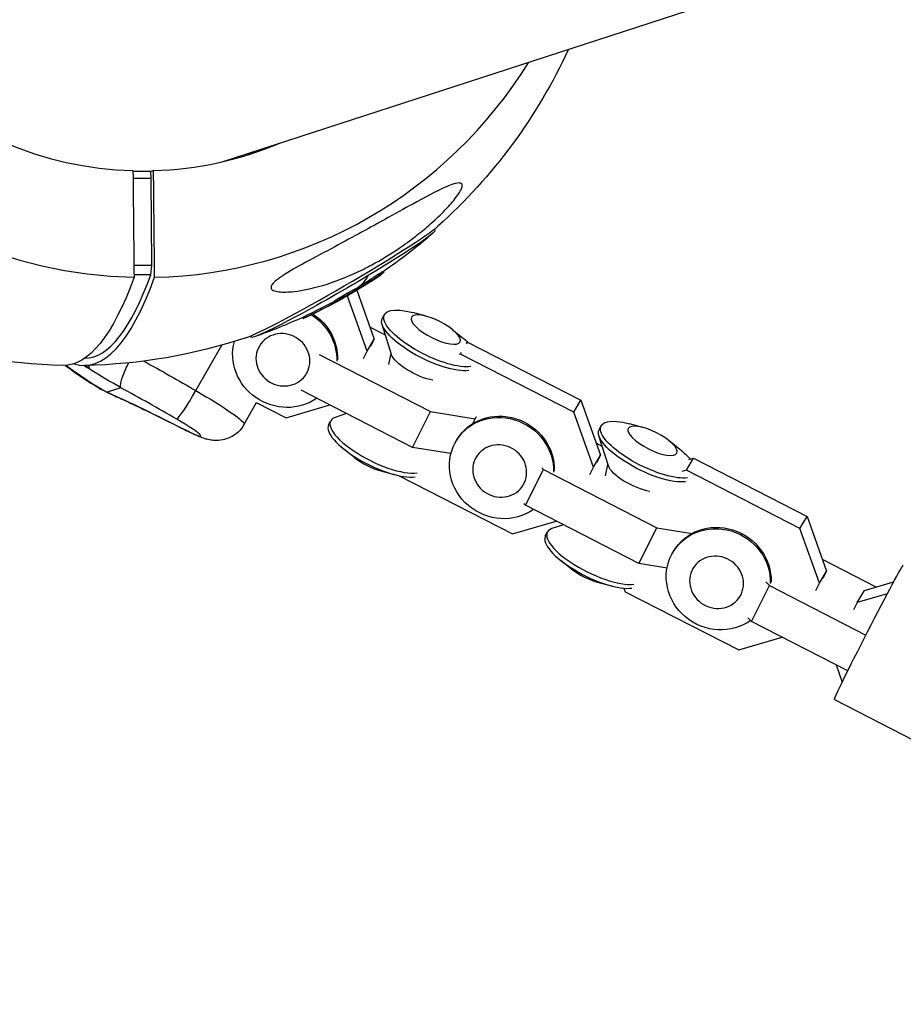
# Model space of a CAD drawing. Units: millimetres. Extents: x -5401 to 5375, y -5702 to 4984.
# Drawn here: x -3709 to -3542, y -1425 to -1239 of the extents above; entities that cross this region are included whole.
import ezdxf

# ---------------------------------------------------------------- set-up
doc = ezdxf.new("R2010")
doc.units = ezdxf.units.MM
doc.header["$LTSCALE"] = 20
doc.layers.add('2d', color=230, linetype='Continuous')

msp = doc.modelspace()

# ---------------------------------------------------------------- linework, layer by layer
at = {"layer": '2d'}
for p, q in [((-3670.92, -1266.2), (-3411.39, -1181.87)), ((-3684.34, -1268.02), (-3687.73, -1268.02)), ((-3683.84, -1267.86), (-3684.34, -1268.02)), ((-3684.32, -1269.36), (-3684.34, -1268.02)), ((-3684.32, -1269.36), (-3687.72, -1269.36)), ((-3684.16, -1285.74), (-3684.32, -1269.36)), ((-3630.87, -1278.92), (-3630.74, -1279.14)), ((-3684.16, -1285.74), (-3687.55, -1285.74)), ((-3684.38, -1287.52), (-3687.54, -1287.52)), ((-3684.38, -1287.52), (-3684.16, -1285.74)), ((-3640.55, -1286.88), (-3640.42, -1287.1)), ((-3642.83, -1288.35), (-3642.7, -1288.57)), ((-3646.71, -1290.67), (-3646.71, -1290.67)), ((-3646, -1290.57), (-3646, -1290.57)), ((-3645.94, -1290.67), (-3645.93, -1290.7)), ((-3645.75, -1290.55), (-3645.73, -1290.58)), ((-3645.61, -1290.13), (-3645.48, -1290.35)), ((-3645.49, -1290.44), (-3642.2, -1299.64)), ((-3650.25, -1292.85), (-3650.13, -1293.07)), ((-3649.77, -1292.51), (-3649.64, -1292.72)), ((-3649.64, -1292.72), (-3649.64, -1292.72)), ((-3649.64, -1292.73), (-3649.6, -1292.79)), ((-3648.81, -1291.87), (-3648.68, -1292.08)), ((-3647.23, -1291.56), (-3647.32, -1291.52)), ((-3647.23, -1291.56), (-3647.14, -1291.41)), ((-3643.53, -1301.92), (-3647.23, -1291.56)), ((-3653.47, -1294.46), (-3653.34, -1294.68)), ((-3632.39, -1295.34), (-3634.93, -1294.66)), ((-3655.72, -1295.56), (-3655.59, -1295.77)), ((-3640.32, -1295.04), (-3640.69, -1295.78)), ((-3640.08, -1298.91), (-3643, -1297.41)), ((-3638.92, -1302.59), (-3640.72, -1296.89)), ((-3627.47, -1297.82), (-3625.42, -1299.45)), ((-3665.58, -1299.08), (-3665.45, -1299.3)), ((-3643.53, -1301.92), (-3642.2, -1299.64)), ((-3642.2, -1299.64), (-3642.9, -1301.02)), ((-3624.83, -1300.27), (-3624.61, -1300.21)), ((-3624.8, -1300.54), (-3624.61, -1300.21)), ((-3624.61, -1300.21), (-3603.2, -1311.19)), ((-3675.86, -1309.37), (-3670.98, -1300.8)), ((-3644.23, -1303.29), (-3643.53, -1301.92)), ((-3639.46, -1304.45), (-3639, -1302.33)), ((-3625.94, -1302.49), (-3625.74, -1302.15)), ((-3652.59, -1302.55), (-3631.56, -1313.34)), ((-3625.94, -1302.49), (-3626.16, -1302.55)), ((-3604.53, -1313.47), (-3625.94, -1302.49)), ((-3690, -1308.83), (-3692.58, -1309.67)), ((-3634.96, -1320.09), (-3655.99, -1309.3)), ((-3666.73, -1315.73), (-3664.39, -1311.63)), ((-3664.46, -1311.59), (-3658.8, -1314.49)), ((-3604.53, -1313.47), (-3603.2, -1311.19)), ((-3603.2, -1311.19), (-3599.5, -1321.54)), ((-3658.8, -1314.49), (-3650.58, -1312.08)), ((-3634.96, -1320.09), (-3631.56, -1313.34)), ((-3631.56, -1313.34), (-3623.15, -1314.71)), ((-3600.83, -1323.82), (-3604.53, -1313.47)), ((-3650.82, -1315.85), (-3650.44, -1315.11)), ((-3647.43, -1313.69), (-3649.57, -1314.43)), ((-3623.6, -1315.61), (-3623.15, -1314.71)), ((-3623.15, -1314.71), (-3622.88, -1314.24)), ((-3599.4, -1316.03), (-3599.77, -1316.77)), ((-3591.47, -1316.33), (-3594.01, -1315.65)), ((-3626.78, -1318.96), (-3626.63, -1318.71)), ((-3598, -1323.59), (-3599.8, -1317.88)), ((-3586.55, -1318.81), (-3584.5, -1320.45)), ((-3645.87, -1322.05), (-3647.93, -1320.41)), ((-3627.72, -1321.26), (-3634.96, -1320.09)), ((-3599.16, -1319.9), (-3600.3, -1319.32)), ((-3600.83, -1323.82), (-3599.5, -1321.54)), ((-3599.5, -1321.54), (-3600.2, -1322.92)), ((-3583.24, -1324.39), (-3581.91, -1322.11)), ((-3582.82, -1322.38), (-3581.91, -1322.11)), ((-3581.91, -1322.11), (-3560.5, -1333.1)), ((-3640.95, -1324.53), (-3638.42, -1325.21)), ((-3613.67, -1331.01), (-3610.27, -1324.26)), ((-3610.56, -1323.96), (-3610.27, -1324.26)), ((-3610.27, -1324.26), (-3588.86, -1335.25)), ((-3601.53, -1325.2), (-3600.83, -1323.82)), ((-3598.54, -1325.44), (-3598.08, -1323.32)), ((-3583.24, -1324.39), (-3584.15, -1324.66)), ((-3561.83, -1335.37), (-3583.24, -1324.39)), ((-3637.47, -1325.44), (-3616.1, -1336.4)), ((-3613.67, -1331.01), (-3613.97, -1330.71)), ((-3592.26, -1341.99), (-3613.67, -1331.01)), ((-3561.83, -1335.37), (-3560.5, -1333.1)), ((-3560.5, -1333.1), (-3556.8, -1343.45)), ((-3616.1, -1336.4), (-3607.88, -1333.98)), ((-3606.5, -1334.69), (-3608.65, -1335.42)), ((-3592.26, -1341.99), (-3588.86, -1335.25)), ((-3588.86, -1335.25), (-3582.21, -1336.33)), ((-3558.13, -1345.73), (-3561.83, -1335.37)), ((-3609.9, -1336.84), (-3609.52, -1336.1)), ((-3604.95, -1343.04), (-3607, -1341.4)), ((-3585.86, -1339.95), (-3585.71, -1339.7)), ((-3547.43, -1346.44), (-3557.6, -1341.22)), ((-3586.93, -1342.86), (-3592.26, -1341.99)), ((-3558.13, -1345.73), (-3556.8, -1343.45)), ((-3556.8, -1343.45), (-3557.5, -1344.82)), ((-3600.03, -1345.52), (-3597.5, -1346.2)), ((-3595.05, -1346.66), (-3594.81, -1347.32)), ((-3570.97, -1352.91), (-3567.57, -1346.17)), ((-3568.25, -1345.47), (-3567.57, -1346.17)), ((-3567.57, -1346.17), (-3549.39, -1355.49)), ((-3558.83, -1347.1), (-3558.13, -1345.73)), ((-3549.68, -1347.1), (-3544.15, -1345.47)), ((-3594.81, -1347.32), (-3573.4, -1358.3)), ((-3551.01, -1349.38), (-3549.68, -1347.1)), ((-3545.35, -1347.71), (-3551.01, -1349.38)), ((-3551.01, -1349.38), (-3551.71, -1350.75)), ((-3570.97, -1352.91), (-3571.65, -1352.22)), ((-3552.8, -1362.24), (-3570.97, -1352.91)), ((-3573.4, -1358.3), (-3565.18, -1355.89)), ((-3555.01, -1361.1), (-3553.84, -1364.37)), ((-3555.34, -1367.67), (-3443.25, -1425.17))]:
    msp.add_line(p, q, dxfattribs=at)
at = {"layer": '2d', "extrusion": (0, 0, -1)}
for centre, radius, start, end in [((3698.85, -1201.83), 102.82, 204.7923, 228.0875), ((3698.51, -1202.42), 102.5, 228.984, 235.5443), ((3698.38, -1202.64), 102.5, 237.0932, 240.8496), ((3698.51, -1202.42), 102.5, 241.5842, 242.0237), ((3698.38, -1202.64), 102.5, 242.0237, 244.9897), ((3698.51, -1202.42), 102.5, 245.3227, 250.7199), ((3698.85, -1201.83), 102.82, 271.1471, 288.8652), ((3698.85, -1201.83), 102.82, 251.6163, 268.8529)]:
    msp.add_arc(centre, radius, start, end, dxfattribs=at)
at = {"layer": '2d'}
for centre, major_axis, ratio, start_param, end_param in [((-3687.22, -1198.05), (-27.88, 85.82), 0.968753, -0.282782, 2.814477), ((-3687.06, -1198), (-21.66, 66.67), 0.968753, -0.08448, 2.808109), ((-3687.22, -1198.05), (-27.88, 85.82), 0.968753, 2.858811, 3.827068), ((-3687.06, -1198), (-21.66, 66.67), 0.968753, 2.865178, 3.226073), ((-3648.44, -1288.62), (18.72, 10.87), 0.0538, 3.394394, 6.030384), ((-3696.8, -1207.63), (0, 95.6), 0.236583, 3.141684, 3.723114), ((-3698.38, -1202.64), (-55.68, 86.06), 0.665447, 3.141659, 3.176493), ((-3696.91, -1201.83), (0, 102.8), 0.236583, 3.061608, 3.718443), ((-3652.52, -1239.32), (-25.12, 77.31), 0.993547, 2.192061, 2.301512), ((-3689.62, -1304.48), (2.44, 5.48), 0.758583, 3.012134, 3.141593), ((-3684.48, -1316.4), (-40.31, 22.98), 0.084116, 4.635961, 4.89753), ((-3676.51, -1309.58), (3.01, 5.19), 0.076083, 3.226054, 4.79685), ((-3680.12, -1314.98), (-5.21, 2.97), 0.084116, 2.071074, 4.635961), ((-3641.55, -1319.6), (-8.89, 4.49), 0.329092, -0.310317, 2.708252), ((-3674.88, -1311.6), (2.73, 5.34), 0.477969, 3.045682, 3.141593), ((-3641.92, -1320.34), (-8.89, 4.49), 0.329092, 0, 2.708252), ((-3642.77, -1322.01), (-4.6, 2.32), 0.329092, 1.00687, 2.134722), ((-3600.63, -1340.59), (-8.89, 4.49), 0.329092, -0.310317, 2.708252), ((-3601, -1341.33), (-8.89, 4.49), 0.329092, 0, 2.708252), ((-3601.84, -1343), (-4.6, 2.32), 0.329092, 1.00687, 2.134722)]:
    msp.add_ellipse(centre, major_axis=major_axis, ratio=ratio, start_param=start_param, end_param=end_param, dxfattribs=at)
at = {"layer": '2d', "extrusion": (0, 0, -1)}
for centre, major_axis, ratio, start_param, end_param in [((-3648.1, -1289.22), (17.36, 10.08), 0.0538, 0, 1.325883), ((-3697.8, -1202.39), (-40.06, 94.33), 0.917501, 2.928803, 2.930796), ((-3700.79, -1201.83), (0, 102.8), 0.236583, 2.564742, 3.14633), ((-3648.1, -1289.22), (17.36, 10.08), 0.0538, 1.325883, 3.141593), ((-3698.51, -1202.42), (-52.67, 87.93), 0.242121, 2.999989, 3.128888), ((-3700.5, -1203.71), (-55.72, 85.97), 0.671983, 3.107352, 3.155374), ((-3700.37, -1203.93), (-55.72, 85.97), 0.671983, 3.107352, 3.156165), ((-3700.37, -1203.93), (-55.72, 85.97), 0.671983, 3.156165, 3.160255), ((-3698.38, -1202.64), (-52.67, 87.93), 0.242121, 3.131084, 3.141593), ((-3697.36, -1201.86), (-44.81, 92.16), 0.806689, 3.112785, 3.153942), ((-3697.23, -1202.08), (-44.81, 92.16), 0.806689, 3.110443, 3.153942), ((-3658.95, -1302.75), (-8.6, 5.03), 0.944105, 1.625334, 2.670533), ((-3631.42, -1299.53), (-8.89, 4.49), 0.329092, 3.574934, 7.290056), ((-3630.58, -1297.86), (-4.6, 2.32), 0.329092, 3.141593, 9.424778), ((-3659.1, -1303), (-8.6, 5.03), 0.944105, 1.60627, 2.670533), ((-3631.8, -1300.27), (-8.89, 4.49), 0.329092, 3.574934, 6.283185), ((-3659.1, -1303), (-8.6, 5.03), 0.944105, 3.545392, 6.037321), ((-3631.42, -1299.53), (-8.89, 4.49), 0.329092, 2.134722, 2.29263), ((-3687.04, -1303.64), (2.89, 5.26), 0.183433, 4.274463, 4.518705), ((-3681.52, -1311.2), (-45.53, 25.95), 0.084116, 1.431338, 1.647224), ((-3633.92, -1304.49), (-4.98, 2.51), 0.329092, 3.961081, 5.972868), ((-3687.04, -1303.64), (2.89, 5.26), 0.183433, 3.227266, 4.274463), ((-3655.79, -1334.29), (-50.39, 28.72), 0.084116, 0.705509, 1.070519), ((-3677.16, -1309.79), (-10.42, 5.94), 0.084116, 1.647224, 3.141593), ((-3618.18, -1323.99), (-8.6, 5.03), 0.944105, 3.545392, 8.953718), ((-3618.03, -1323.74), (-8.6, 5.03), 0.944105, 0, 2.670533), ((-3590.5, -1320.52), (-8.89, 4.49), 0.329092, 3.574934, 7.290056), ((-3590.87, -1321.26), (-8.89, 4.49), 0.329092, 3.574934, 6.283185), ((-3589.66, -1318.85), (-4.6, 2.32), 0.329092, 3.141593, 9.424778), ((-3590.5, -1320.52), (-8.89, 4.49), 0.329092, 2.134722, 2.487175), ((-3593, -1325.48), (-4.98, 2.51), 0.329092, 3.961081, 5.972868), ((-3577.25, -1344.98), (-8.6, 5.03), 0.944105, 3.536403, 8.953718), ((-3577.11, -1344.73), (-8.6, 5.03), 0.944105, 0, 2.670533), ((-3548.83, -1354.99), (6.5, 12.68), 0.019086, 3.141593, 6.283185)]:
    msp.add_ellipse(centre, major_axis=major_axis, ratio=ratio, start_param=start_param, end_param=end_param, dxfattribs=at)
for centre in [(-3659.43, -1303.56), (-3618.51, -1324.55), (-3577.58, -1345.54)]:
    msp.add_ellipse(centre, major_axis=(-4.45, 2.6), ratio=0.944105, dxfattribs=at)
at = {"layer": '2d'}
msp.add_rational_spline([(-3666.06, -1264.88), (-3664.49, -1264.35), (-3662.94, -1263.76), (-3661.39, -1263.1)], [0.993588027399, 0.976207179491, 0.959487305523, 0.943428405495], degree=3, dxfattribs=at)
for points in [[(-3687.73, -1267.86), (-3687.66, -1274.57), (-3687.6, -1281.28), (-3687.53, -1288)], [(-3683.64, -1288), (-3683.71, -1281.28), (-3683.78, -1274.57), (-3683.84, -1267.86)], [(-3646.43, -1290.98), (-3646.44, -1290.98), (-3646.44, -1290.98), (-3646.44, -1290.99)], [(-3648.82, -1291.88), (-3648.82, -1291.87), (-3648.81, -1291.87), (-3648.81, -1291.87)], [(-3648.73, -1292), (-3648.73, -1292), (-3648.73, -1292), (-3648.73, -1292)], [(-3648.7, -1292.09), (-3648.69, -1292.09), (-3648.69, -1292.09), (-3648.68, -1292.08)], [(-3695.8, -1305.37), (-3696.12, -1305.14), (-3696.43, -1304.89), (-3696.72, -1304.63)], [(-3695.8, -1305.37), (-3695.94, -1305.2), (-3696.03, -1304.95), (-3696.05, -1304.61)], [(-3690, -1308.83), (-3692, -1307.73), (-3693.94, -1306.57), (-3695.8, -1305.37)], [(-3694.11, -1308.91), (-3693.76, -1309.13), (-3693.37, -1309.33), (-3692.95, -1309.5)], [(-3692.42, -1309.8), (-3693.01, -1309.54), (-3693.57, -1309.24), (-3694.11, -1308.91)], [(-3692.95, -1309.5), (-3692.79, -1309.62), (-3692.61, -1309.71), (-3692.42, -1309.8)], [(-3692.95, -1309.5), (-3692.83, -1309.56), (-3692.71, -1309.62), (-3692.58, -1309.67)], [(-3692.06, -1309.96), (-3692.19, -1309.9), (-3692.31, -1309.85), (-3692.42, -1309.8)]]:
    msp.add_open_spline(points, degree=3, dxfattribs=at)
for points, knots in [([(-3625.93, -1270.22), (-3625.73, -1270.27), (-3625.6, -1270.41), (-3625.57, -1270.87), (-3625.67, -1271.21), (-3626.14, -1272.08), (-3626.5, -1272.62), (-3627.52, -1273.91), (-3628.24, -1274.72), (-3629.97, -1276.48), (-3630.89, -1277.34), (-3632.67, -1278.88), (-3633.53, -1279.59), (-3635.42, -1281.05), (-3636.46, -1281.81), (-3639.2, -1283.66), (-3640.93, -1284.71), (-3643.75, -1286.23), (-3644.87, -1286.79), (-3648.25, -1288.31), (-3650.54, -1289.15), (-3654.66, -1290.28), (-3656.37, -1290.59), (-3658.73, -1290.8), (-3659.72, -1290.82), (-3660.88, -1290.63), (-3661.25, -1290.52), (-3661.62, -1290.2), (-3661.7, -1290.04), (-3661.66, -1289.67), (-3661.56, -1289.48), (-3661.22, -1289.04), (-3660.96, -1288.8), (-3660.18, -1288.16), (-3659.58, -1287.76), (-3657.76, -1286.62), (-3656.2, -1285.75), (-3652.67, -1283.84), (-3650.79, -1282.84), (-3647.26, -1280.94), (-3645.53, -1280.01), (-3642.39, -1278.29), (-3640.96, -1277.5), (-3639.57, -1276.73), (-3637.71, -1275.7), (-3635.88, -1274.68), (-3631.64, -1272.37), (-3629.64, -1271.33), (-3627.23, -1270.35), (-3626.53, -1270.16), (-3626.04, -1270.2), (-3625.99, -1270.2), (-3625.93, -1270.22)], [-104.485264, -104.485264, -104.485264, -104.485264, -100.598786, -100.598786, -96.671929, -96.671929, -92.544577, -92.544577, -87.59023, -87.59023, -82.913507, -82.913507, -78.751396, -78.751396, -73.899367, -73.899367, -66.05257, -66.05257, -60.956691, -60.956691, -50.664723, -50.664723, -41.665184, -41.665184, -35.613595, -35.613595, -32.391806, -32.391806, -30.304297, -30.304297, -28.567857, -28.567857, -26.664609, -26.664609, -23.618001, -23.618001, -17.480631, -17.480631, -11.147852, -11.147852, -5.152759, -5.152759, 0, 0, 0, 6.898473, 6.898473, 17.02274, 17.02274, 23.86477, 23.86477, 24.810611, 24.810611, 24.810611, 24.810611]), ([(-3642.83, -1288.35), (-3642.77, -1288.31), (-3642.71, -1288.27), (-3642.58, -1288.17), (-3642.5, -1288.12), (-3642.35, -1288.02), (-3642.27, -1287.96), (-3642.11, -1287.85), (-3642.03, -1287.8), (-3641.77, -1287.63), (-3641.6, -1287.51), (-3641.28, -1287.3), (-3641.13, -1287.21), (-3640.93, -1287.09), (-3640.88, -1287.06), (-3640.77, -1286.99), (-3640.73, -1286.97), (-3640.61, -1286.9), (-3640.57, -1286.88), (-3640.55, -1286.88), (-3640.55, -1286.88), (-3640.55, -1286.88)], [0, 0, 0, 0, 0.0625, 0.0625, 0.125, 0.125, 0.1875, 0.1875, 0.25, 0.25, 0.375, 0.375, 0.5, 0.5, 0.5625, 0.5625, 0.625, 0.625, 0.75, 0.75, 0.7666259, 0.7666259, 0.7666259, 0.7666259]), ([(-3642.7, -1288.57), (-3642.61, -1288.5), (-3642.49, -1288.41), (-3642.36, -1288.33), (-3642.24, -1288.24), (-3642.1, -1288.14), (-3641.95, -1288.05), (-3641.81, -1287.95), (-3641.66, -1287.85), (-3641.51, -1287.76), (-3641.37, -1287.66), (-3641.23, -1287.57), (-3641.1, -1287.49), (-3640.97, -1287.41), (-3640.86, -1287.34), (-3640.76, -1287.28), (-3640.66, -1287.22), (-3640.58, -1287.17), (-3640.53, -1287.14), (-3640.47, -1287.11), (-3640.44, -1287.1), (-3640.43, -1287.1), (-3640.42, -1287.1), (-3640.43, -1287.12), (-3640.47, -1287.15), (-3640.51, -1287.18), (-3640.57, -1287.23), (-3640.66, -1287.29), (-3640.68, -1287.31), (-3640.71, -1287.33), (-3640.74, -1287.35)], [0, 0, 0, 0, 0.108263, 0.108263, 0.108263, 0.216637, 0.216637, 0.216637, 0.324631, 0.324631, 0.324631, 0.431995, 0.431995, 0.431995, 0.53889, 0.53889, 0.53889, 0.64568, 0.64568, 0.64568, 0.75277, 0.75277, 0.75277, 0.860435, 0.860435, 0.860435, 0.968703, 0.968703, 0.968703, 1, 1, 1, 1]), ([(-3646.44, -1290.99), (-3646.91, -1291.27), (-3647.49, -1291.6), (-3648.55, -1292.19), (-3649.03, -1292.45), (-3649.61, -1292.74), (-3649.71, -1292.77), (-3649.48, -1292.58), (-3649.15, -1292.37), (-3648.7, -1292.09)], [0, 0, 0, 0, 0.125, 0.125, 0.25, 0.25, 0.375, 0.375, 0.4988549, 0.4988549, 0.4988549, 0.4988549]), ([(-3645.93, -1290.7), (-3646.23, -1290.88), (-3646.53, -1291.06), (-3647.14, -1291.41), (-3647.45, -1291.59), (-3648.06, -1291.94), (-3648.37, -1292.11), (-3648.83, -1292.37), (-3648.98, -1292.45), (-3649.29, -1292.62), (-3649.45, -1292.7), (-3649.6, -1292.79)], [0, 0, 0, 0, 0.25, 0.25, 0.5, 0.5, 0.75, 0.75, 0.875, 0.875, 1, 1, 1, 1]), ([(-3648.81, -1291.87), (-3648.69, -1291.8), (-3648.57, -1291.73), (-3648.32, -1291.58), (-3648.19, -1291.5), (-3647.91, -1291.34), (-3647.78, -1291.26), (-3647.57, -1291.15), (-3647.5, -1291.11), (-3647.37, -1291.03), (-3647.3, -1291), (-3647.11, -1290.89), (-3646.98, -1290.81), (-3646.79, -1290.71), (-3646.73, -1290.68), (-3646.61, -1290.61), (-3646.55, -1290.58), (-3646.38, -1290.49), (-3646.28, -1290.44), (-3646.14, -1290.36), (-3646.09, -1290.34), (-3646.01, -1290.3), (-3645.97, -1290.28), (-3645.9, -1290.24), (-3645.86, -1290.23), (-3645.8, -1290.2), (-3645.77, -1290.19), (-3645.72, -1290.16), (-3645.7, -1290.16), (-3645.67, -1290.14), (-3645.65, -1290.14), (-3645.63, -1290.13), (-3645.63, -1290.13), (-3645.62, -1290.13), (-3645.61, -1290.13), (-3645.61, -1290.13), (-3645.61, -1290.13)], [0.499999, 0.499999, 0.499999, 0.499999, 0.5312491, 0.5312491, 0.5624991, 0.5624991, 0.5937492, 0.5937492, 0.6093742, 0.6093742, 0.6249992, 0.6249992, 0.6562493, 0.6562493, 0.6718743, 0.6718743, 0.6874994, 0.6874994, 0.7187494, 0.7187494, 0.7343745, 0.7343745, 0.7499995, 0.7499995, 0.7656245, 0.7656245, 0.7812496, 0.7812496, 0.7968746, 0.7968746, 0.8124996, 0.8124996, 0.8203121, 0.8203121, 0.8281247, 0.837127, 0.837127, 0.837127, 0.837127]), ([(-3648.68, -1292.08), (-3648.22, -1291.81), (-3647.64, -1291.47), (-3646.58, -1290.88), (-3646.1, -1290.62), (-3645.51, -1290.33), (-3645.41, -1290.31), (-3645.65, -1290.49), (-3645.97, -1290.7), (-3646.43, -1290.98)], [0.5, 0.5, 0.5, 0.5, 0.625, 0.625, 0.75, 0.75, 0.875, 0.875, 0.9988689, 0.9988689, 0.9988689, 0.9988689]), ([(-3645.93, -1290.7), (-3645.89, -1290.67), (-3645.85, -1290.65), (-3645.81, -1290.63), (-3645.78, -1290.61), (-3645.76, -1290.6), (-3645.73, -1290.58)], [0, 0, 0, 0, 0.536906, 0.536906, 0.536906, 1, 1, 1, 1]), ([(-3650.13, -1293.07), (-3650.07, -1293.04), (-3650, -1293), (-3649.93, -1292.96), (-3649.86, -1292.93), (-3649.78, -1292.88), (-3649.71, -1292.84), (-3649.67, -1292.83), (-3649.64, -1292.81), (-3649.6, -1292.79)], [0, 0, 0, 0, 0.404397, 0.404397, 0.404397, 0.80918, 0.80918, 0.80918, 1, 1, 1, 1]), ([(-3649.77, -1292.51), (-3649.77, -1292.51), (-3649.77, -1292.51), (-3649.77, -1292.5), (-3649.77, -1292.5), (-3649.76, -1292.49), (-3649.75, -1292.48), (-3649.74, -1292.47), (-3649.71, -1292.44), (-3649.69, -1292.43), (-3649.65, -1292.4), (-3649.62, -1292.38), (-3649.57, -1292.34), (-3649.54, -1292.33), (-3649.47, -1292.28), (-3649.43, -1292.26), (-3649.31, -1292.18), (-3649.23, -1292.13), (-3649.08, -1292.03), (-3649.03, -1292), (-3648.92, -1291.94), (-3648.87, -1291.91), (-3648.82, -1291.88)], [1.3372194, 1.3372194, 1.3372194, 1.3372194, 1.3437493, 1.3437493, 1.3515618, 1.3515618, 1.3593743, 1.3749992, 1.3749992, 1.3906242, 1.3906242, 1.4062492, 1.4062492, 1.4218741, 1.4218741, 1.4374991, 1.4374991, 1.4687491, 1.4687491, 1.484374, 1.484374, 1.4988524, 1.4988524, 1.4988524, 1.4988524]), ([(-3655.72, -1295.56), (-3655.72, -1295.55), (-3655.7, -1295.55), (-3655.63, -1295.51), (-3655.55, -1295.47), (-3655.39, -1295.39), (-3655.33, -1295.35), (-3655.19, -1295.29), (-3655.12, -1295.25), (-3654.88, -1295.14), (-3654.7, -1295.05), (-3654.43, -1294.92), (-3654.34, -1294.88), (-3654.15, -1294.79), (-3654.06, -1294.74), (-3653.88, -1294.66), (-3653.79, -1294.62), (-3653.62, -1294.54), (-3653.54, -1294.5), (-3653.47, -1294.46)], [0.2969321, 0.2969321, 0.2969321, 0.2969321, 0.375, 0.375, 0.5, 0.5, 0.5625, 0.5625, 0.625, 0.625, 0.75, 0.75, 0.8125, 0.8125, 0.875, 0.875, 0.9375, 0.9375, 1, 1, 1, 1]), ([(-3655.05, -1295.53), (-3655.16, -1295.58), (-3655.27, -1295.63), (-3655.35, -1295.67), (-3655.44, -1295.71), (-3655.5, -1295.74), (-3655.55, -1295.75), (-3655.59, -1295.77), (-3655.6, -1295.78), (-3655.59, -1295.77), (-3655.57, -1295.76), (-3655.53, -1295.74), (-3655.47, -1295.7), (-3655.4, -1295.67), (-3655.31, -1295.62), (-3655.2, -1295.57), (-3655.09, -1295.52), (-3654.96, -1295.45), (-3654.82, -1295.39), (-3654.68, -1295.32), (-3654.53, -1295.24), (-3654.37, -1295.17), (-3654.22, -1295.09), (-3654.05, -1295.01), (-3653.9, -1294.94), (-3653.74, -1294.87), (-3653.59, -1294.79), (-3653.45, -1294.73), (-3653.41, -1294.71), (-3653.38, -1294.7), (-3653.34, -1294.68)], [0.0084425, 0.0084425, 0.0084425, 0.0084425, 0.1085717, 0.1085717, 0.1085717, 0.2172619, 0.2172619, 0.2172619, 0.3257168, 0.3257168, 0.3257168, 0.4336225, 0.4336225, 0.4336225, 0.5409829, 0.5409829, 0.5409829, 0.6480425, 0.6480425, 0.6480425, 0.7551741, 0.7551741, 0.7551741, 0.8627169, 0.8627169, 0.8627169, 0.9708315, 0.9708315, 0.9708315, 1, 1, 1, 1]), ([(-3700.51, -1304.62), (-3700.39, -1304.71), (-3700.27, -1304.8), (-3699.18, -1305.6), (-3698.19, -1306.29), (-3696.18, -1307.64), (-3695.15, -1308.29), (-3694.11, -1308.91)], [6.190019658, 6.190019658, 6.190019658, 6.190019658, 6.190449406, 6.190449406, 6.193873992, 6.193873992, 6.197298578, 6.197298578, 6.197298578, 6.197298578]), ([(-3695.8, -1305.37), (-3696.14, -1305.17), (-3696.46, -1304.98), (-3696.87, -1304.74), (-3696.97, -1304.68), (-3697.06, -1304.63)], [0, 0, 0, 0, 0.0625, 0.0625, 0.08093372, 0.08093372, 0.08093372, 0.08093372]), ([(-3692.06, -1309.96), (-3691.25, -1310.32), (-3690.4, -1310.71), (-3688.64, -1311.52), (-3687.73, -1311.95), (-3685.85, -1312.85), (-3684.88, -1313.31), (-3682.88, -1314.29), (-3681.86, -1314.8), (-3679.77, -1315.84), (-3678.7, -1316.38), (-3677.61, -1316.94)], [3.7706742, 3.7706742, 3.7706742, 3.7706742, 3.8436762, 3.8436762, 3.9166781, 3.9166781, 3.98968, 3.98968, 4.0626819, 4.0626819, 4.1356838, 4.1356838, 4.1356838, 4.1356838]), ([(-3666.73, -1315.73), (-3667.05, -1316.29), (-3667.47, -1316.8), (-3668.38, -1317.63), (-3668.87, -1317.94), (-3669.89, -1318.44), (-3670.38, -1318.58), (-3671.4, -1318.79), (-3671.83, -1318.8), (-3672.67, -1318.78), (-3673, -1318.72), (-3673.64, -1318.6), (-3673.9, -1318.53), (-3674.55, -1318.33), (-3674.87, -1318.2), (-3675.53, -1317.94), (-3675.85, -1317.79), (-3676.53, -1317.47), (-3676.89, -1317.3), (-3677.37, -1317.06), (-3677.49, -1317), (-3677.61, -1316.94)], [6.206758, 6.206758, 6.206758, 6.206758, 6.233768, 6.233768, 6.263516, 6.263516, 6.302402, 6.302402, 6.360516, 6.360516, 6.446008, 6.446008, 6.568059, 6.568059, 6.782163, 6.782163, 6.996266, 6.996266, 7.21037, 7.21037, 7.277276, 7.277276, 7.277276, 7.277276])]:
    msp.add_open_spline(points, degree=3, knots=knots, dxfattribs=at)

doc.saveas('drawing.dxf')
